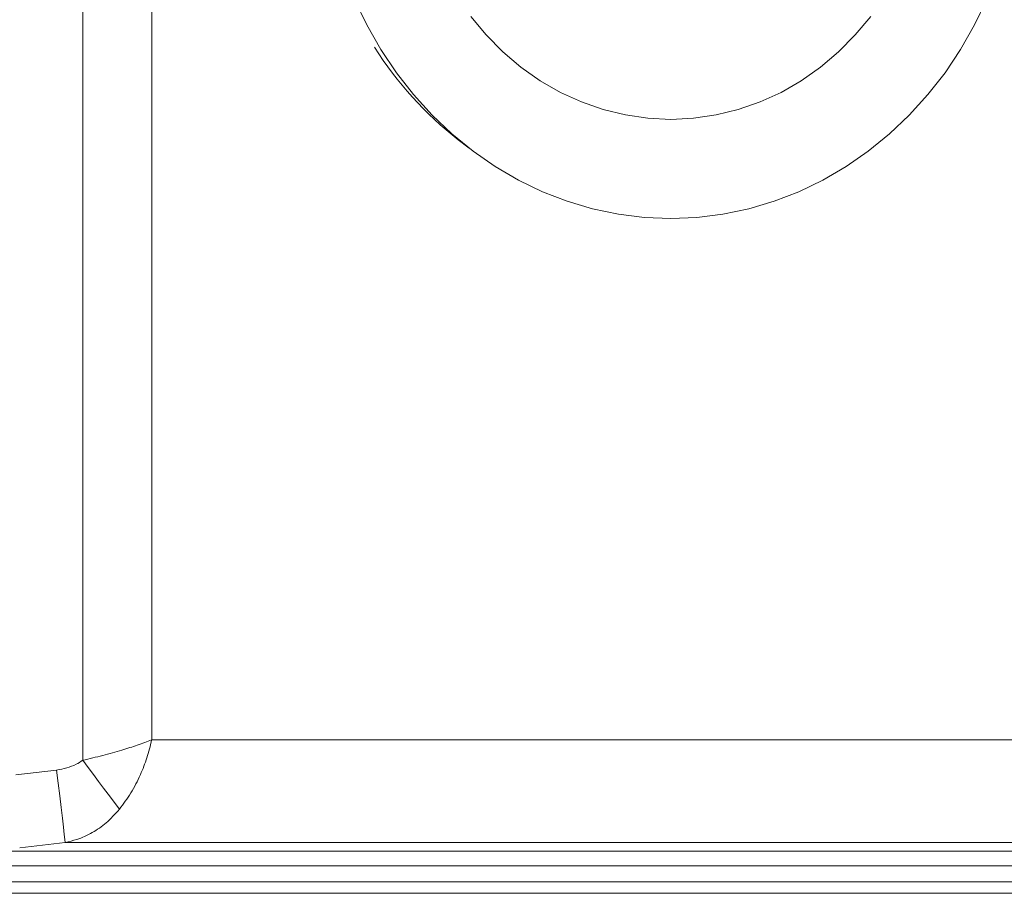
# Model space of a CAD drawing. Units: millimetres. Extents: x 2231 to 4418, y 383 to 3625.
# Drawn here: x 2918 to 3079, y 2752 to 2895 of the extents above; entities that cross this region are included whole.
import ezdxf

# ---------------------------------------------------------------- set-up
doc = ezdxf.new("R2010")
doc.units = ezdxf.units.MM
doc.header["$LTSCALE"] = 20

msp = doc.modelspace()

# ---------------------------------------------------------------- linework, layer by layer
at = {"color": 7, "linetype": 'Continuous', "lineweight": 18}
for p, q in [((2928.46, 2988.96), (2928.46, 2773.96)), ((2939.71, 2777.29), (2939.71, 2988.96)), ((2989.74, 2875.15), (2991.5, 2873.79)), ((2939.71, 2777.29), (3171.61, 2777.29)), ((2917.57, 2771.57), (2924.2, 2772.36)), ((2925.61, 2760.54), (2918.18, 2759.65)), ((3178.68, 2760.54), (2925.61, 2760.54)), ((3179.27, 2759.13), (2804.12, 2759.13)), ((2817.77, 2756.73), (3179.44, 2756.73)), ((3179.44, 2754.11), (2824.95, 2754.11)), ((2828.16, 2752.26), (3179.44, 2752.26))]:
    msp.add_line(p, q, dxfattribs=at)
at = {"color": 7, "linetype": 'Continuous', "lineweight": 18, "flags": 128}
for points in [[(3075.96, 2898.08), (3073.96, 2893.9), (3071.68, 2889.9), (3069.14, 2886.1), (3066.35, 2882.52), (3063.32, 2879.18), (3060.08, 2876.1), (3056.63, 2873.3), (3053.01, 2870.78), (3049.23, 2868.58), (3045.3, 2866.69), (3041.26, 2865.13), (3037.13, 2863.91), (3032.92, 2863.03), (3028.67, 2862.5), (3024.39, 2862.32), (3020.11, 2862.5), (3015.86, 2863.03), (3011.65, 2863.91), (3007.52, 2865.13), (3003.48, 2866.69), (2999.55, 2868.58), (2995.77, 2870.78), (2992.14, 2873.3), (2988.7, 2876.1), (2985.45, 2879.18), (2982.43, 2882.52), (2979.63, 2886.1), (2977.09, 2889.9), (2974.81, 2893.9), (2972.81, 2898.08)], [(3057.02, 2895.27), (3054.51, 2892.25), (3051.77, 2889.48), (3048.82, 2886.98), (3045.69, 2884.78), (3042.39, 2882.89), (3038.96, 2881.32), (3035.41, 2880.08), (3031.79, 2879.2), (3028.1, 2878.66), (3024.39, 2878.48), (3020.68, 2878.66), (3016.99, 2879.2), (3013.36, 2880.08), (3009.82, 2881.32), (3006.39, 2882.89), (3003.09, 2884.78), (2999.96, 2886.98), (2997.01, 2889.48), (2994.27, 2892.25), (2991.76, 2895.27)], [(2928.46, 2773.96), (2929.34, 2772.78), (2930.21, 2771.62), (2931.05, 2770.5), (2931.86, 2769.43), (2932.61, 2768.43), (2933.3, 2767.51), (2933.92, 2766.68), (2934.45, 2765.97)], [(2924.2, 2772.36), (2924.45, 2770.23), (2924.7, 2768.16), (2924.93, 2766.23), (2925.14, 2764.49), (2925.31, 2763.02), (2925.45, 2761.84), (2925.55, 2761.01), (2925.61, 2760.54)]]:
    msp.add_lwpolyline(points, dxfattribs=at)
at = {"color": 7, "linetype": 'Continuous', "lineweight": 18}
msp.add_arc((3026.01, 2921.68), 59, 212.191, 232.0622, dxfattribs=at)
for points, knots in [([(2928.46, 2773.96), (2929.56, 2774.21), (2931.75, 2774.72), (2934.76, 2775.57), (2937.43, 2776.43), (2938.98, 2777), (2939.71, 2777.28), (2939.71, 2777.29)], [0, 0, 0, 0, 0.265219, 0.530503, 0.761129, 0.99791, 1, 1, 1, 1]), ([(2939.71, 2777.29), (2939.71, 2777.28), (2939.5, 2776.3), (2938.99, 2774.37), (2937.86, 2771.45), (2936.38, 2768.57), (2935.09, 2766.84), (2934.45, 2765.97)], [0, 0, 0, 0, 0.002085, 0.23889, 0.469461, 0.734761, 1, 1, 1, 1]), ([(2924.2, 2772.36), (2925.31, 2772.58), (2926.83, 2772.87), (2928.11, 2773.73), (2928.46, 2773.96)], [0, 0, 0, 0, 0.728005, 1, 1, 1, 1]), ([(2934.45, 2765.97), (2933.75, 2765.19), (2932.41, 2763.71), (2930.02, 2762.1), (2927.76, 2761.05), (2926.24, 2760.69), (2925.61, 2760.54)], [0, 0, 0, 0, 0.286792, 0.544755, 0.810339, 1, 1, 1, 1])]:
    msp.add_open_spline(points, degree=3, knots=knots, dxfattribs=at)

doc.saveas('drawing.dxf')
